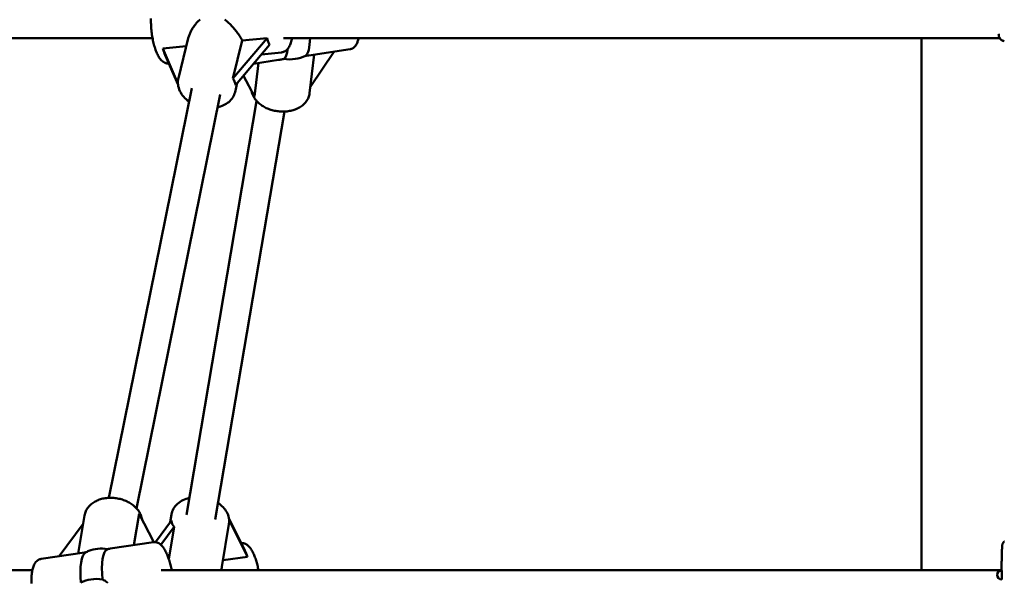
# Model space of a CAD drawing. Extents: x 1624 to 13365, y -153 to 18784.
# Drawn here: x 6270 to 6810, y 14569 to 14877 of the extents above; entities that cross this region are included whole.
import ezdxf

# ---------------------------------------------------------------- set-up
doc = ezdxf.new("R2010")
doc.units = 0
doc.header["$LTSCALE"] = 90.909091
doc.layers.add('Viditelná (ISO)', color=7, linetype='Continuous', lineweight=50)

msp = doc.modelspace()

# ---------------------------------------------------------------- linework, layer by layer
at = {"layer": 'Viditelná (ISO)'}
for p, q in [((5986.64, 14867.33), (6343.04, 14867.33)), ((6362.65, 14867.25), (6357.24, 14845.36)), ((6405.83, 14867.27), (6387.1, 14845.09)), ((6387.1, 14845.09), (6392.24, 14865.91)), ((6392.24, 14865.91), (6405.83, 14867.27)), ((6414.87, 14867.33), (6807.54, 14867.33)), ((6764.63, 14575.59), (6764.63, 14867.33)), ((6348.65, 14861.57), (6361.56, 14862.86)), ((6356.98, 14842.36), (6348.65, 14861.57)), ((6388.49, 14841.44), (6407.21, 14863.61)), ((6428.69, 14857.8), (6451.32, 14861.19)), ((6442.57, 14859.88), (6429.55, 14840.36)), ((6350.03, 14857.92), (6357.03, 14841.77)), ((6398.48, 14853.27), (6412.13, 14855.32)), ((6413.77, 14859.49), (6402.81, 14858.4)), ((6431.68, 14858.25), (6429.16, 14837.03)), ((6399.01, 14835.27), (6401.2, 14853.68)), ((6399.01, 14835.27), (6392.88, 14846.64)), ((6319.16, 14615.28), (6364.52, 14839.81)), ((6389.55, 14842.7), (6388.31, 14837.68)), ((6334.31, 14609.45), (6380.14, 14836.3)), ((6361.66, 14606.03), (6400.15, 14832.81)), ((6377.44, 14603.4), (6415.4, 14827.04)), ((6332.77, 14589.35), (6335.68, 14606.58)), ((6335.68, 14606.58), (6343.74, 14590.97)), ((6352.7, 14601.93), (6353.38, 14606.1)), ((6291.91, 14583.27), (6305.01, 14601.08)), ((6302.26, 14584.81), (6305.77, 14605.59)), ((6353.39, 14602.88), (6344.73, 14590.96)), ((6381.11, 14577.45), (6384.96, 14600.93)), ((6393.71, 14586.39), (6385, 14603.7)), ((6385.06, 14603.03), (6395.18, 14582.92)), ((6347.67, 14589.51), (6354.86, 14599.41)), ((6354.86, 14599.41), (6351.96, 14581.71)), ((6343.52, 14590.95), (6319.87, 14587.43)), ((6305.69, 14585.32), (6282.04, 14581.8)), ((6395.18, 14582.92), (6381.71, 14581.09)), ((5868.85, 14575.59), (6277.17, 14575.59)), ((6347.78, 14575.59), (6808.54, 14575.59))]:
    msp.add_line(p, q, dxfattribs=at)
at = {"layer": 'Viditelná (ISO)', "flags": 128}
for points in [[(6342.22, 14878.09), (6342.2, 14877.31), (6342.2, 14876.51), (6342.21, 14875.71), (6342.23, 14874.9), (6342.27, 14874.08), (6342.32, 14873.26), (6342.38, 14872.44), (6342.45, 14871.62), (6342.54, 14870.8), (6342.63, 14869.98), (6342.74, 14869.16), (6342.87, 14868.35), (6343, 14867.55), (6343.15, 14866.76), (6343.3, 14865.98), (6343.47, 14865.21), (6343.65, 14864.45), (6343.84, 14863.71), (6344.04, 14862.99), (6344.25, 14862.28), (6344.46, 14861.59), (6344.69, 14860.93), (6344.93, 14860.28), (6345.18, 14859.65), (6345.44, 14859.05), (6345.71, 14858.47), (6345.99, 14857.91), (6346.28, 14857.38), (6346.59, 14856.87), (6346.91, 14856.38), (6347.26, 14855.91), (6347.63, 14855.47), (6348.02, 14855.06), (6348.44, 14854.66), (6348.91, 14854.3), (6349.43, 14853.98), (6349.71, 14853.84), (6350, 14853.7), (6350.31, 14853.59), (6350.63, 14853.5), (6350.97, 14853.42), (6351.31, 14853.37), (6351.66, 14853.34), (6352.01, 14853.35)], [(6362.65, 14867.25), (6362.78, 14867.73), (6362.92, 14868.2), (6363.07, 14868.67), (6363.24, 14869.15), (6363.43, 14869.61), (6363.63, 14870.08), (6363.84, 14870.53), (6364.06, 14870.98), (6364.3, 14871.43), (6364.54, 14871.86), (6364.79, 14872.29), (6365.05, 14872.71), (6365.33, 14873.14), (6365.62, 14873.56), (6365.92, 14873.97), (6366.23, 14874.38), (6366.56, 14874.79), (6366.89, 14875.19), (6367.24, 14875.58), (6367.6, 14875.96), (6367.97, 14876.34), (6368.35, 14876.7), (6368.74, 14877.05), (6369.14, 14877.39)], [(6382.71, 14877.41), (6383.27, 14876.97), (6383.83, 14876.52), (6384.37, 14876.05), (6384.9, 14875.57), (6385.42, 14875.08), (6385.92, 14874.58), (6386.41, 14874.07), (6386.9, 14873.55), (6387.38, 14873), (6387.86, 14872.44), (6388.34, 14871.87), (6388.8, 14871.28), (6389.25, 14870.69), (6389.69, 14870.09), (6390.11, 14869.49), (6390.52, 14868.88), (6390.91, 14868.28), (6391.27, 14867.68), (6391.62, 14867.08), (6391.94, 14866.49), (6392.24, 14865.91)], [(6413.77, 14859.49), (6414.14, 14859.54), (6414.5, 14859.63), (6414.85, 14859.74), (6415.18, 14859.87), (6415.5, 14860.03), (6415.8, 14860.2), (6416.08, 14860.39), (6416.34, 14860.59), (6416.81, 14861.03), (6417.22, 14861.5), (6417.58, 14861.98), (6417.9, 14862.49), (6418.18, 14863.02), (6418.43, 14863.57), (6418.66, 14864.14), (6418.87, 14864.73), (6419.05, 14865.35), (6419.22, 14865.99), (6419.37, 14866.64), (6419.51, 14867.33)], [(6451.32, 14861.19), (6451.63, 14861.25), (6451.94, 14861.33), (6452.23, 14861.43), (6452.51, 14861.55), (6452.78, 14861.69), (6453.03, 14861.84), (6453.48, 14862.18), (6453.87, 14862.54), (6454.21, 14862.92), (6454.5, 14863.32), (6454.76, 14863.72), (6454.98, 14864.13), (6455.18, 14864.55), (6455.35, 14864.99), (6455.51, 14865.43), (6455.65, 14865.88), (6455.77, 14866.35), (6455.89, 14866.83), (6455.99, 14867.33)], [(6810, 14865.7), (6809.6, 14865.77), (6809.23, 14865.88), (6808.89, 14866.03), (6808.59, 14866.2), (6808.34, 14866.39), (6808.13, 14866.57), (6807.95, 14866.75), (6807.81, 14866.93), (6807.69, 14867.09), (6807.58, 14867.25), (6807.42, 14867.53), (6807.31, 14867.79), (6807.22, 14868.02), (6807.08, 14868.44), (6806.99, 14868.83), (6806.93, 14869.22), (6806.87, 14869.61)], [(6412.13, 14855.32), (6412.25, 14855.34), (6412.37, 14855.35), (6412.48, 14855.37), (6412.6, 14855.39), (6412.72, 14855.41), (6412.83, 14855.43), (6412.95, 14855.45), (6413.07, 14855.47), (6413.19, 14855.49), (6413.31, 14855.51), (6413.43, 14855.53), (6413.54, 14855.56), (6413.66, 14855.58), (6413.78, 14855.6), (6413.9, 14855.63), (6414.02, 14855.65), (6414.14, 14855.67), (6414.26, 14855.7), (6414.38, 14855.72), (6414.5, 14855.75), (6414.62, 14855.77), (6414.74, 14855.79), (6414.86, 14855.82), (6414.99, 14855.85)], [(6426.86, 14857.63), (6426.95, 14857.63), (6427.03, 14857.64), (6427.11, 14857.64), (6427.2, 14857.65), (6427.28, 14857.65), (6427.36, 14857.66), (6427.44, 14857.66), (6427.52, 14857.67), (6427.6, 14857.68), (6427.67, 14857.68), (6427.75, 14857.69), (6427.83, 14857.7), (6427.9, 14857.7), (6427.98, 14857.71), (6428.05, 14857.72), (6428.13, 14857.73), (6428.2, 14857.73), (6428.27, 14857.74), (6428.34, 14857.75), (6428.41, 14857.76), (6428.49, 14857.77), (6428.55, 14857.78), (6428.62, 14857.79), (6428.69, 14857.8)], [(6363.07, 14832.59), (6362.28, 14833.18), (6361.53, 14833.8), (6360.83, 14834.46), (6360.17, 14835.16), (6359.57, 14835.89), (6359.02, 14836.65), (6358.52, 14837.44), (6358.09, 14838.26), (6357.72, 14839.11), (6357.42, 14839.97), (6357.19, 14840.86), (6357.04, 14841.75), (6356.99, 14842.2), (6356.96, 14842.66), (6356.96, 14843.11), (6356.97, 14843.56), (6357.01, 14844.02), (6357.07, 14844.47), (6357.14, 14844.91), (6357.24, 14845.36)], [(6397.45, 14838.16), (6397.58, 14837.56), (6397.74, 14836.98), (6397.94, 14836.4), (6398.17, 14835.83), (6398.43, 14835.28), (6398.73, 14834.74), (6399.06, 14834.22), (6399.41, 14833.71), (6399.8, 14833.22), (6400.2, 14832.75), (6400.64, 14832.29), (6401.09, 14831.85), (6401.57, 14831.42), (6402.07, 14831.02), (6402.59, 14830.63), (6403.12, 14830.26), (6403.68, 14829.91), (6404.25, 14829.58), (6404.83, 14829.27), (6405.43, 14828.98), (6406.05, 14828.7), (6406.67, 14828.45), (6407.31, 14828.22), (6407.96, 14828), (6408.62, 14827.81), (6409.28, 14827.64), (6409.95, 14827.49), (6410.63, 14827.35), (6411.31, 14827.24), (6412, 14827.16), (6412.68, 14827.09), (6413.37, 14827.04), (6414.06, 14827.02), (6414.75, 14827.02), (6415.44, 14827.04), (6416.12, 14827.08), (6416.8, 14827.14), (6417.47, 14827.23), (6418.13, 14827.34), (6418.79, 14827.47), (6419.44, 14827.62), (6420.08, 14827.8), (6420.71, 14827.99), (6421.33, 14828.21), (6421.93, 14828.45), (6422.52, 14828.71), (6423.09, 14829), (6423.65, 14829.31), (6424.19, 14829.64), (6424.71, 14829.99), (6425.21, 14830.36), (6425.69, 14830.76), (6426.14, 14831.18), (6426.57, 14831.62), (6426.98, 14832.08), (6427.36, 14832.56), (6427.7, 14833.06), (6428.02, 14833.59), (6428.3, 14834.13), (6428.55, 14834.68), (6428.76, 14835.25), (6428.93, 14835.84), (6429.06, 14836.43), (6429.16, 14837.03)], [(6388.31, 14837.68), (6388.08, 14836.9), (6387.79, 14836.14), (6387.43, 14835.4), (6387.01, 14834.7), (6386.54, 14834.03), (6386.02, 14833.39), (6385.45, 14832.8), (6384.83, 14832.25), (6384.18, 14831.74), (6383.48, 14831.27), (6382.76, 14830.84), (6382, 14830.46), (6381.22, 14830.12), (6380.41, 14829.83), (6379.58, 14829.57), (6378.74, 14829.36)], [(6337.34, 14603.36), (6337.23, 14603.96), (6337.08, 14604.56), (6336.9, 14605.15), (6336.69, 14605.73), (6336.44, 14606.29), (6336.16, 14606.85), (6335.85, 14607.39), (6335.51, 14607.92), (6335.15, 14608.43), (6334.76, 14608.93), (6334.34, 14609.41), (6333.91, 14609.88), (6333.45, 14610.32), (6332.96, 14610.76), (6332.46, 14611.17), (6331.94, 14611.57), (6331.4, 14611.95), (6330.84, 14612.3), (6330.27, 14612.65), (6329.68, 14612.97), (6329.08, 14613.27), (6328.47, 14613.55), (6327.84, 14613.81), (6327.21, 14614.05), (6326.56, 14614.28), (6325.9, 14614.48), (6325.24, 14614.65), (6324.57, 14614.81), (6323.9, 14614.95), (6323.22, 14615.06), (6322.54, 14615.15), (6321.85, 14615.22), (6321.17, 14615.27), (6320.48, 14615.29), (6319.8, 14615.3), (6319.12, 14615.27), (6318.44, 14615.23), (6317.77, 14615.16), (6317.1, 14615.08), (6316.44, 14614.96), (6315.79, 14614.83), (6315.15, 14614.67), (6314.52, 14614.49), (6313.89, 14614.28), (6313.29, 14614.05), (6312.69, 14613.8), (6312.11, 14613.53), (6311.54, 14613.23), (6310.99, 14612.91), (6310.46, 14612.57), (6309.95, 14612.2), (6309.46, 14611.81), (6309, 14611.4), (6308.55, 14610.96), (6308.13, 14610.51), (6307.74, 14610.03), (6307.38, 14609.53), (6307.05, 14609.02), (6306.75, 14608.48), (6306.48, 14607.93), (6306.25, 14607.36), (6306.05, 14606.78), (6305.89, 14606.19), (6305.77, 14605.59)], [(6353.38, 14606.1), (6353.46, 14606.53), (6353.56, 14606.95), (6353.82, 14607.77), (6354.15, 14608.57), (6354.55, 14609.34), (6355.02, 14610.07), (6355.55, 14610.76), (6356.13, 14611.41), (6356.77, 14612.01), (6357.45, 14612.57), (6358.17, 14613.09), (6358.94, 14613.55), (6359.73, 14613.97), (6360.56, 14614.35), (6361.42, 14614.67), (6362.31, 14614.96), (6363.21, 14615.19)], [(6378.97, 14612.41), (6379.71, 14611.9), (6380.41, 14611.35), (6381.08, 14610.77), (6381.71, 14610.15), (6382.29, 14609.51), (6382.83, 14608.84), (6383.32, 14608.14), (6383.75, 14607.41), (6384.14, 14606.65), (6384.46, 14605.87), (6384.72, 14605.07), (6384.91, 14604.26), (6385.03, 14603.43), (6385.08, 14602.59), (6385.06, 14601.76), (6384.96, 14600.93)], [(6353.52, 14575.59), (6353.38, 14576.32), (6353.22, 14577.05), (6353.06, 14577.77), (6352.89, 14578.48), (6352.71, 14579.18), (6352.52, 14579.87), (6352.33, 14580.54), (6352.12, 14581.2), (6351.91, 14581.85), (6351.7, 14582.48), (6351.47, 14583.1), (6351.24, 14583.7), (6351, 14584.28), (6350.76, 14584.84), (6350.51, 14585.39), (6350.25, 14585.91), (6349.98, 14586.41), (6349.71, 14586.9), (6349.43, 14587.36), (6349.13, 14587.81), (6348.82, 14588.24), (6348.5, 14588.64), (6348.16, 14589.03), (6347.79, 14589.4), (6347.41, 14589.74), (6346.98, 14590.06), (6346.52, 14590.35), (6346, 14590.61), (6345.44, 14590.81), (6345.14, 14590.89), (6344.83, 14590.94), (6344.51, 14590.98), (6344.18, 14590.99), (6343.85, 14590.98), (6343.52, 14590.95)], [(6401.15, 14575.59), (6401.01, 14576.29), (6400.86, 14576.98), (6400.71, 14577.67), (6400.55, 14578.35), (6400.38, 14579.01), (6400.2, 14579.67), (6400.02, 14580.31), (6399.83, 14580.94), (6399.63, 14581.56), (6399.43, 14582.16), (6399.22, 14582.75), (6399, 14583.32), (6398.78, 14583.87), (6398.55, 14584.41), (6398.31, 14584.93), (6398.07, 14585.43), (6397.82, 14585.91), (6397.57, 14586.37), (6397.3, 14586.82), (6397.02, 14587.25), (6396.73, 14587.66), (6396.42, 14588.05), (6396.1, 14588.42), (6395.76, 14588.78), (6395.39, 14589.12), (6394.99, 14589.43), (6394.55, 14589.72), (6394.06, 14589.98), (6393.53, 14590.19), (6393.25, 14590.27), (6392.95, 14590.34), (6392.64, 14590.39), (6392.33, 14590.41), (6392.01, 14590.42), (6391.69, 14590.4)], [(6808.47, 14575.59), (6808.48, 14576.28), (6808.49, 14576.97), (6808.5, 14577.65), (6808.51, 14578.32), (6808.53, 14578.99), (6808.54, 14579.64), (6808.55, 14580.27), (6808.57, 14580.9), (6808.58, 14581.5), (6808.59, 14582.1), (6808.61, 14582.67), (6808.62, 14583.23), (6808.63, 14583.76), (6808.65, 14584.28), (6808.66, 14584.77), (6808.67, 14585.25), (6808.69, 14585.7), (6808.7, 14586.12), (6808.71, 14586.52), (6808.73, 14586.89), (6808.74, 14587.24), (6808.75, 14587.57), (6808.77, 14587.86), (6808.78, 14588.14), (6808.79, 14588.38), (6808.81, 14588.6), (6808.83, 14588.98), (6808.85, 14589.16), (6808.88, 14589.39), (6808.89, 14589.46), (6808.91, 14589.56), (6808.94, 14589.68), (6808.99, 14589.85), (6809.03, 14589.96), (6809.08, 14590.11), (6809.17, 14590.29), (6809.22, 14590.41), (6809.3, 14590.54), (6809.4, 14590.69), (6809.54, 14590.87), (6809.72, 14591.07), (6809.97, 14591.29), (6810.12, 14591.41)], [(6306.55, 14585.43), (6306.51, 14585.43), (6306.47, 14585.42), (6306.43, 14585.42), (6306.4, 14585.41), (6306.36, 14585.41), (6306.32, 14585.4), (6306.29, 14585.4), (6306.25, 14585.4), (6306.21, 14585.39), (6306.18, 14585.39), (6306.14, 14585.38), (6306.11, 14585.38), (6306.07, 14585.37), (6306.03, 14585.37), (6306, 14585.36), (6305.96, 14585.36), (6305.93, 14585.36), (6305.89, 14585.35), (6305.86, 14585.35), (6305.82, 14585.34), (6305.79, 14585.34), (6305.76, 14585.33), (6305.72, 14585.33), (6305.69, 14585.32)], [(6319.87, 14587.43), (6319.81, 14587.42), (6319.75, 14587.41), (6319.69, 14587.4), (6319.63, 14587.39), (6319.57, 14587.38), (6319.51, 14587.38), (6319.45, 14587.37), (6319.39, 14587.36), (6319.33, 14587.35), (6319.27, 14587.34), (6319.21, 14587.33), (6319.15, 14587.32), (6319.09, 14587.31), (6319.03, 14587.3), (6318.97, 14587.29), (6318.91, 14587.28), (6318.85, 14587.27), (6318.79, 14587.26), (6318.72, 14587.25), (6318.66, 14587.24), (6318.6, 14587.22), (6318.54, 14587.21), (6318.48, 14587.2), (6318.42, 14587.19)], [(6282.04, 14581.8), (6281.68, 14581.73), (6281.33, 14581.64), (6281, 14581.51), (6280.67, 14581.36), (6280.37, 14581.2), (6280.09, 14581.01), (6279.83, 14580.81), (6279.59, 14580.61), (6279.16, 14580.16), (6278.8, 14579.7), (6278.48, 14579.22), (6278.21, 14578.72), (6277.97, 14578.21), (6277.76, 14577.68), (6277.57, 14577.14), (6277.41, 14576.57), (6277.26, 14575.99), (6277.13, 14575.39), (6277.02, 14574.76), (6276.92, 14574.12), (6276.84, 14573.46), (6276.77, 14572.78), (6276.72, 14572.08), (6276.68, 14571.37), (6276.65, 14570.63), (6276.64, 14569.89), (6276.64, 14569.12), (6276.65, 14568.35)], [(6381.11, 14577.45), (6381.1, 14577.38), (6381.09, 14577.3), (6381.07, 14577.22), (6381.06, 14577.15), (6381.04, 14577.07), (6381.03, 14576.99), (6381.01, 14576.91), (6381, 14576.83), (6380.98, 14576.76), (6380.96, 14576.68), (6380.95, 14576.6), (6380.93, 14576.52), (6380.91, 14576.45), (6380.89, 14576.37), (6380.87, 14576.29), (6380.85, 14576.21), (6380.83, 14576.13), (6380.81, 14576.06), (6380.79, 14575.98), (6380.77, 14575.9), (6380.75, 14575.82), (6380.73, 14575.74), (6380.7, 14575.67), (6380.68, 14575.59)], [(6315.61, 14570.56), (6316.23, 14570.23), (6316.84, 14569.87), (6317.44, 14569.49), (6318.03, 14569.08), (6318.61, 14568.66)]]:
    msp.add_lwpolyline(points, dxfattribs=at)
at = {"layer": 'Viditelná (ISO)'}
for centre, radius, start, end in [((6315.57, 14567.58), 20, 111.7916, 117.519), ((6808.64, 14573.01), 2.5, 89.1957, 269.1957)]:
    msp.add_arc(centre, radius, start, end, dxfattribs=at)
for centre, major_axis, ratio, start_param, end_param in [((6417.98, 14879.01), (-6.57, -19.13), 0.567872, 5.551328, 5.815252), ((6423.54, 14876.24), (2.82, -18.79), 0.274008, 0.102562, 1.036031), ((6344.17, 14871.65), (-7.39, 18.36), 0.023419, 3.857578, 4.121501), ((6411.66, 14874.46), (2.82, -18.79), 0.274008, 0.102562, 0.773455), ((6416.56, 14866.61), (-15.89, 1.89), 0.679532, 1.552591, 2.354533), ((6367.18, 14818.86), (19.51, 26.59), 0.324869, 5.918432, 6.232218), ((6373.05, 14627.19), (-17.78, -28.09), 0.304803, 5.918394, 6.23218), ((6309.67, 14566.7), (-2.79, 18.79), 0.292746, 0.1008, 1.415419), ((6316.98, 14575.9), (15.78, -2.67), 0.71136, 1.599446, 2.279656), ((6321.48, 14568.46), (-2.79, 18.79), 0.292746, 0.048243, 1.415419), ((6400.59, 14572.43), (-8.33, 18.04), 0.032364, 0.67209, 0.936014), ((6808.64, 14573.01), (0.04, 2.5), 0.013156, 3.141593, 6.283185), ((6314.17, 14559.27), (-15.78, 2.67), 0.71136, 4.741039, 5.542981)]:
    msp.add_ellipse(centre, major_axis=major_axis, ratio=ratio, start_param=start_param, end_param=end_param, dxfattribs=at)

doc.saveas('drawing.dxf')
